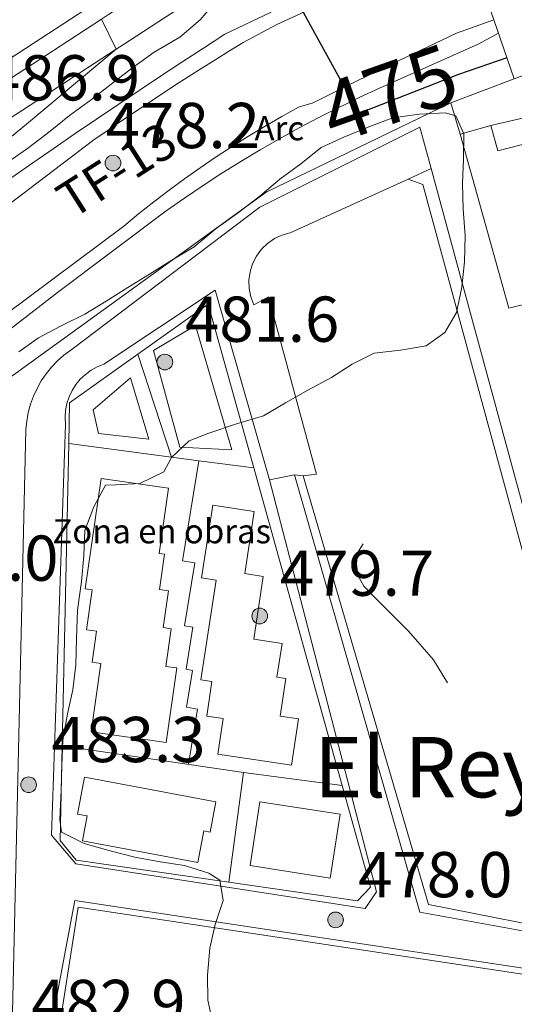
# Model space of a CAD drawing. Units: metres. Extents: x 371492 to 374142, y 3148493 to 3151144.
# Drawn here: x 371733 to 371815, y 3150365 to 3150528 of the extents above; entities that cross this region are included whole.
import ezdxf
from ezdxf.enums import TextEntityAlignment as Align

# ---------------------------------------------------------------- set-up
doc = ezdxf.new("R2010")
doc.units = ezdxf.units.M
doc.linetypes.add('DGN3', pattern=[62.39272800000001, 41.59515200000001, -20.797576])
doc.linetypes.add('DGN5', pattern=[31.196364, 10.398788, -20.797576])
for name, color, linetype, lineweight in [('5010', 32, 'Continuous', 30), ('5011', 40, 'Continuous', 0), ('5020', 253, 'Continuous', 0), ('5025', 253, 'Continuous', 0), ('5225', 7, 'Continuous', 13), ('5345', 253, 'Continuous', 13), ('5347', 253, 'Continuous', 13), ('5475', 253, 'Continuous', 0), ('5490', 1, 'Continuous', 13), ('5491', 253, 'Continuous', 13), ('5492', 1, 'Continuous', 13), ('5496', 253, 'Continuous', 0), ('5501', 253, 'Continuous', 0), ('5511', 253, 'Continuous', 0), ('5535', 253, 'DGN5', 0), ('5570', 253, 'DGN3', 0), ('5640', 253, 'Continuous', 0), ('5660', 253, 'Continuous', 0), ('5775', 253, 'Continuous', 0), ('5795', 253, 'Continuous', 0), ('5902', 253, 'Continuous', 0), ('5940', 253, 'DGN5', 0)]:
    doc.layers.add(name, color=color, linetype=linetype, lineweight=lineweight)
doc.layers.add('5016', color=7, linetype='Continuous', lineweight=0, true_color=0x804617)
doc.styles.add('Styledgn100', font='dgn100.shx')
doc.styles.add('Styledgn101', font='dgn101.shx')
doc.styles.add('Styledgn104', font='dgn104.shx')

# ---------------------------------------------------------------- blocks, each defined once
blk = doc.blocks.new('5PATER92')
at = {"layer": '5020', "linetype": 'Continuous', "true_color": 0x000000}
h = blk.add_hatch(color=18, dxfattribs=at)
edge = h.paths.add_edge_path()
edge.add_arc((4.097819328308105e-05, 0.0002872524783015251), 1.299997788966626, 0, 360)
at = {"layer": '5020', "color": 18, "linetype": 'Continuous', "lineweight": 0, "true_color": 0x000000}
blk.add_circle((4.097819328308105e-05, 0.0002872524783015251), 1.299997788966626, dxfattribs=at)
blk = doc.blocks.new('5PATER122')
at = {"layer": '5020', "linetype": 'Continuous', "true_color": 0x000000}
h = blk.add_hatch(color=18, dxfattribs=at)
edge = h.paths.add_edge_path()
edge.add_arc((4.097819328308105e-05, 0.0002872524783015251), 1.299997788966626, 0, 360)
at = {"layer": '5020', "color": 18, "linetype": 'Continuous', "lineweight": 0, "true_color": 0x000000}
blk.add_circle((4.097819328308105e-05, 0.0002872524783015251), 1.299997788966626, dxfattribs=at)
blk = doc.blocks.new('5PATER123')
at = {"layer": '5020', "linetype": 'Continuous', "true_color": 0x000000}
h = blk.add_hatch(color=18, dxfattribs=at)
edge = h.paths.add_edge_path()
edge.add_arc((4.097819328308105e-05, 0.0002872524783015251), 1.299997788966626, 0, 360)
at = {"layer": '5020', "color": 18, "linetype": 'Continuous', "lineweight": 0, "true_color": 0x000000}
blk.add_circle((4.097819328308105e-05, 0.0002872524783015251), 1.299997788966626, dxfattribs=at)
blk = doc.blocks.new('5PATER2223')
at = {"layer": '5020', "linetype": 'Continuous', "true_color": 0x000000}
h = blk.add_hatch(color=18, dxfattribs=at)
edge = h.paths.add_edge_path()
edge.add_arc((4.097819328308105e-05, 0.0002872524783015251), 1.299997788966626, 0, 360)
at = {"layer": '5020', "color": 18, "linetype": 'Continuous', "lineweight": 0, "true_color": 0x000000}
blk.add_circle((4.097819328308105e-05, 0.0002872524783015251), 1.299997788966626, dxfattribs=at)
blk = doc.blocks.new('5PATER2224')
at = {"layer": '5020', "linetype": 'Continuous', "true_color": 0x000000}
h = blk.add_hatch(color=18, dxfattribs=at)
edge = h.paths.add_edge_path()
edge.add_arc((4.097819328308105e-05, 0.0002872524783015251), 1.299997788966626, 0, 360)
at = {"layer": '5020', "color": 18, "linetype": 'Continuous', "lineweight": 0, "true_color": 0x000000}
blk.add_circle((4.097819328308105e-05, 0.0002872524783015251), 1.299997788966626, dxfattribs=at)

msp = doc.modelspace()

# ---------------------------------------------------------------- linework, layer by layer
at = {"layer": '5010', "linetype": 'Continuous', "lineweight": 30, "elevation": 475}
msp.add_lwpolyline([(371813.698, 3150522.186), (371805.673, 3150519.379), (371789.165, 3150512.94), (371785.741, 3150519.233), (371780.009, 3150529.545), (371778.52, 3150532.274), (371786.034, 3150537.425), (371792.771, 3150539.637), (371794.966, 3150540.375), (371799.275, 3150541.096), (371801.847, 3150541.756), (371805.168, 3150541.73), (371806.938, 3150541.63)], dxfattribs=at)
at = {"layer": '5011', "linetype": 'Continuous', "lineweight": 0, "extrusion": (0, 0, -1)}
for points, elevation in [([(-371730.789, 3150504.775), (-371734.205, 3150507.164), (-371738.002, 3150510.003), (-371741.193, 3150512.621), (-371744.837, 3150515.235), (-371748.103, 3150517.776), (-371751.445, 3150520.392), (-371755.241, 3150523.08), (-371759.489, 3150525.614), (-371762.833, 3150528.457), (-371765.728, 3150531.907)], -480), ([(-371690.321, 3150475.196), (-371734.078, 3150511.174), (-371748.906, 3150523.58), (-371746.477, 3150528.56)], -485), ([(-371765.005, 3150361.899), (-371764.131, 3150365.982), (-371764.088, 3150370.135), (-371764.425, 3150374.586), (-371765.362, 3150378.505), (-371766.676, 3150382.496), (-371766.099, 3150385.897), (-371764.296, 3150387.044), (-371760.229, 3150388.283), (-371756.232, 3150388.919), (-371752.011, 3150389.707), (-371747.942, 3150390.72), (-371743.649, 3150391.961), (-371739.888, 3150393.802), (-371739.603, 3150395.918), (-371739.792, 3150400.824), (-371739.899, 3150404.9), (-371740.083, 3150409.051), (-371740.872, 3150413.423), (-371741.733, 3150417.418), (-371742.219, 3150421.566), (-371742.328, 3150425.944), (-371742.516, 3150430.623), (-371743.157, 3150435.374), (-371743.568, 3150439.674), (-371743.751, 3150443.825), (-371745.216, 3150447.739), (-371747.132, 3150451.348), (-371748.793, 3150451.411), (-371752.871, 3150451.605), (-371756.812, 3150453.538), (-371758.114, 3150455.943), (-371761.005, 3150458.714), (-371764.261, 3150459.972), (-371768.878, 3150461.521), (-371773.343, 3150462.845), (-371776.983, 3150465.006), (-371780.699, 3150467.091), (-371784.641, 3150469.174), (-371788.056, 3150471.412), (-371791.693, 3150473.196), (-371796.076, 3150473.69), (-371800.309, 3150474.412), (-371803.422, 3150476.653), (-371805.335, 3150479.959), (-371806.198, 3150484.18), (-371806.684, 3150488.329), (-371806.793, 3150492.707), (-371806.45, 3150497.088), (-371806.332, 3150501.317), (-371806.515, 3150505.392), (-371806.547, 3150509.544), (-371805.212, 3150512.574), (-371803.479, 3150513.041), (-371799.175, 3150512.848), (-371794.791, 3150512.202), (-371790.778, 3150510.724), (-371786.688, 3150509.019), (-371782.9, 3150507.313), (-371779.557, 3150504.621), (-371776.065, 3150502.081), (-371772.721, 3150499.239), (-371769.227, 3150496.548), (-371765.507, 3150493.859), (-371761.86, 3150490.868), (-371758.143, 3150488.632), (-371754.426, 3150486.321), (-371750.86, 3150484.084), (-371747.294, 3150481.847), (-371743.729, 3150479.685), (-371739.788, 3150477.753), (-371736.074, 3150475.744), (-371732.809, 3150473.429)], -480)]:
    msp.add_lwpolyline(points, dxfattribs=dict(at, elevation=elevation))
at = {"layer": '5225', "linetype": 'Continuous', "lineweight": 13, "extrusion": (0.007943825488810582, -0.03071643993992524, 0.9994965712567604), "elevation": -93334.56572171357}
msp.add_lwpolyline([(1148794.160455727, 2955591.917293911), (1148794.232226242, 2955587.567657375), (1148807.29635059, 2955587.567656438)], dxfattribs=at)
at = {"layer": '5225', "linetype": 'Continuous', "lineweight": 13, "extrusion": (1.762780014079677e-09, -2.203475017599596e-10, 1), "elevation": 488.2549611234658}
msp.add_lwpolyline([(371755.1029991393, 3150473.658000108), (371759.4979991394, 3150457.645000108), (371768.0749991394, 3150457.169000108), (371762.0729991394, 3150477.782000108), (371755.1029991393, 3150473.658000108)], dxfattribs=at)
at = {"layer": '5225', "linetype": 'Continuous', "lineweight": 13, "elevation": 489.233}
msp.add_lwpolyline([(371744.771, 3150410.477), (371746.388, 3150421.779), (371744.957, 3150421.984), (371745.692, 3150427.116), (371744.022, 3150427.355), (371744.972, 3150433.991), (371743.811, 3150434.157), (371746.429, 3150452.457), (371757.576, 3150450.862), (371756.027, 3150440.038), (371756.939, 3150439.907), (371756.098, 3150434.028), (371757.611, 3150433.812), (371756.742, 3150427.736), (371758.059, 3150427.547), (371757.166, 3150421.305), (371758.959, 3150421.049), (371757.192, 3150408.7), (371744.771, 3150410.477)], dxfattribs=at)
at = {"layer": '5225', "linetype": 'Continuous', "lineweight": 13, "extrusion": (0.1623960103291481, 0.02837063751033117, 0.98631771897114), "elevation": 150236.9321352789}
msp.add_lwpolyline([(3039468.789916582, -895897.4505555482), (3039395.227855736, -895905.7547938654), (3039385.762948975, -895930.6735747345)], dxfattribs=at)
at = {"layer": '5225', "linetype": 'Continuous', "lineweight": 13, "extrusion": (0, -2.673006199116226e-10, -1), "elevation": -487.6688421046404}
msp.add_lwpolyline([(-371744.021, 3150402.87099987), (-371765.424, 3150398.86599987), (-371764.482, 3150393.83299987), (-371763.446, 3150394.02699987), (-371762.471, 3150388.81799987), (-371743.37, 3150392.39099987), (-371744.144, 3150396.52899987), (-371742.517, 3150396.83399987), (-371743.659, 3150402.93899987), (-371744.021, 3150402.87099987)], dxfattribs=at)
at = {"layer": '5225', "linetype": 'Continuous', "lineweight": 13, "extrusion": (0.01435066819022413, -0.002213530257030303, 0.9998945737458003), "elevation": -1152.85089444437}
msp.add_lwpolyline([(371725.8737606126, 3150393.440156003), (371739.1461923966, 3150391.393150986), (371740.7790242357, 3150401.980176923), (371727.5065924517, 3150404.027181939), (371725.8737606126, 3150393.440156003)], dxfattribs=at)
at = {"layer": '5225', "linetype": 'Continuous', "lineweight": 13}
for points in [[(371805.925, 3150509.532, 487.375), (371811.01, 3150510.956, 484.557)], [(371827.353, 3150484.041, 482.078), (371814.01, 3150480.659, 485.897), (371808.745, 3150499.46, 486.859), (371805.925, 3150509.532, 487.375)], [(371797.304, 3150502.081, 487.473), (371777.756, 3150493.176, 488.451), (371776.41, 3150492.797, 488.482), (371775.145, 3150492.201, 488.503), (371773.996, 3150491.404, 488.514), (371772.994, 3150490.428, 488.514), (371772.168, 3150489.3, 488.504), (371771.539, 3150488.051, 488.484), (371771.125, 3150486.715, 488.453), (371770.938, 3150485.329, 488.414), (371770.982, 3150483.931, 488.367), (371771.257, 3150482.56, 488.314), (371771.754, 3150481.253, 488.255), (371774.162, 3150482.549, 488.255), (371782.139, 3150453.188, 487.473), (371779.946, 3150452.878, 487.668)], [(371822.769, 3150392.501, 482.191), (371822.592, 3150393.246, 482.191), (371821.379, 3150392.958, 482.191), (371820.359, 3150397.255, 482.191), (371827.521, 3150398.956, 482.387), (371799.777, 3150501.177, 487.081), (371797.304, 3150502.081, 487.473)], [(371745.124, 3150463.818, 489.233), (371751.325, 3150469.141, 489.233), (371754.322, 3150458.957, 489.038), (371745.975, 3150459.929, 489.038), (371745.124, 3150463.818, 489.233)], [(371764.925, 3150448.023, 486.103), (371763.085, 3150435.98, 486.299), (371765.506, 3150435.61, 486.299), (371762.977, 3150419.056, 486.299), (371764.802, 3150418.777, 486.299), (371763.93, 3150413.071, 486.299), (371766.686, 3150412.65, 486.299), (371765.788, 3150406.775, 486.299), (371777.991, 3150404.911, 486.299), (371779.166, 3150412.606, 486.299), (371776.095, 3150413.075, 486.299), (371777.042, 3150419.276, 486.299), (371775.572, 3150419.5, 486.299), (371776.43, 3150425.119, 486.299), (371771.729, 3150425.837, 486.299), (371773.313, 3150436.205, 486.299), (371770.247, 3150436.674, 486.299), (371771.819, 3150446.969, 486.103), (371764.925, 3150448.023, 486.103)], [(371833.525, 3150367.715, 483.882), (371742.601, 3150381.372, 488.381), (371738.907, 3150357.776, 488.381), (371753.115, 3150340.834, 488.381), (371844.404, 3150331.347, 483.882)]]:
    msp.add_polyline3d(points, dxfattribs=at)
at = {"layer": '5345', "linetype": 'Continuous', "lineweight": 13}
msp.add_polyline3d([(371804.412, 3150514.695, 481.133), (371773.778, 3150499.918, 481.133), (371728.574, 3150467.246, 484.679), (371724.23, 3150463.427, 485.222)], dxfattribs=at)
at = {"layer": '5347', "linetype": 'Continuous', "lineweight": 13, "extrusion": (0.1129703570483239, 0.03323393866037908, 0.9930423977602831), "elevation": 147187.3782926239, "flags": 128}
msp.add_lwpolyline([(2917504.248794974, -1237120.761477676), (2917503.138642679, -1237140.607397656), (2917510.664582886, -1237140.607397646)], dxfattribs=at)
at = {"layer": '5347', "linetype": 'Continuous', "lineweight": 13, "extrusion": (-0.08433912525092399, 0.006823445679610973, -0.996413745660389), "elevation": -10338.56213908956, "flags": 128}
msp.add_lwpolyline([(-3170191.139066631, -116024.5846612318), (-3170200.379109334, -116035.6229382641), (-3170173.910345813, -116045.3730223503)], dxfattribs=at)
at = {"layer": '5347', "linetype": 'Continuous', "lineweight": 13, "extrusion": (-0.09037109380824147, 0.01541798008039458, -0.9957888085804855), "elevation": 14496.18988398268, "flags": 128}
msp.add_lwpolyline([(-3168103.927841498, 162746.093584904), (-3168110.595578262, 162747.0862064061), (-3168120.40334077, 162737.2690700329)], dxfattribs=at)
at = {"layer": '5347', "linetype": 'Continuous', "lineweight": 13}
for points in [[(371752.49, 3150473.028, 484.1), (371758.121, 3150455.996, 483.481)], [(371739.968, 3150408.161, 484.234), (371741.057, 3150458.265, 484.909)], [(371741.057, 3150458.265, 484.909), (371758.121, 3150455.996, 483.481)], [(371758.121, 3150455.996, 483.481), (371762.644, 3150455.395, 483.103)], [(371762.644, 3150455.395, 483.103), (371759.934, 3150438.796, 484.814), (371761.949, 3150438.467, 484.814), (371760.242, 3150428.016, 484.814), (371761.647, 3150427.787, 484.814), (371760.509, 3150420.817, 484.814), (371761.582, 3150420.642, 484.814), (371760.584, 3150414.531, 484.814), (371762.399, 3150414.234, 484.814), (371760.905, 3150405.088, 483.361)], [(371762.644, 3150455.395, 483.103), (371771.747, 3150454.185, 482.341)], [(371771.747, 3150454.185, 482.341), (371786.378, 3150401.539, 480.743)], [(371767.623, 3150385.528, 482.368), (371742.322, 3150389.193, 484.759), (371739.627, 3150392.467, 484.022), (371739.968, 3150408.161, 484.234)], [(371739.968, 3150408.161, 484.234), (371761.402, 3150405.007, 483.361), (371770.005, 3150403.741, 483.011)], [(371770.005, 3150403.741, 483.011), (371767.623, 3150385.528, 482.368)], [(371770.005, 3150403.741, 483.011), (371786.378, 3150401.539, 480.743)], [(371786.378, 3150401.539, 480.743), (371791.058, 3150384.697, 480.232), (371788.934, 3150382.441, 480.354), (371767.623, 3150385.528, 482.368)]]:
    msp.add_polyline3d(points, dxfattribs=at)
at = {"layer": '5475', "linetype": 'Continuous', "lineweight": 0}
for points in [[(371814.916, 3150518.683, 480.913), (371804.412, 3150514.695, 481.133)], [(371804.412, 3150514.695, 481.133), (371805.925, 3150509.532, 481.133)]]:
    msp.add_polyline3d(points, dxfattribs=at)
at = {"layer": '5490', "linetype": 'Continuous', "lineweight": 13}
for points in [[(371718.897, 3150488.585, 480), (371745.227, 3150508.551, 479.09), (371747.437, 3150510.083, 478.841), (371749.656, 3150511.603, 478.603), (371751.883, 3150513.11, 478.373), (371754.118, 3150514.606, 478.153), (371756.362, 3150516.089, 477.943), (371758.614, 3150517.559, 477.742), (371760.874, 3150519.018, 477.55), (371763.142, 3150520.463, 477.368), (371765.418, 3150521.896, 477.195), (371767.702, 3150523.317, 477.031), (371769.994, 3150524.725, 476.878), (371775.554, 3150527.689000001, 476.611), (371788.123, 3150533.512, 475.51)], [(371726.619, 3150476.718, 480), (371750.19, 3150494.28, 479.115), (371752.653, 3150496.306, 478.873), (371755.153, 3150498.287, 478.633), (371757.689, 3150500.222, 478.393), (371760.259, 3150502.111, 478.156), (371762.864, 3150503.953, 477.919), (371765.501, 3150505.747, 477.684), (371768.17, 3150507.493, 477.451), (371770.871, 3150509.19, 477.219), (371773.603, 3150510.838, 476.989), (371776.363, 3150512.436, 476.761), (371779.153, 3150513.984, 476.535), (371781.575, 3150514.701, 475.949), (371786.79, 3150517.303, 475), (371792.459, 3150520.131, 475.018), (371805.36, 3150526.25, 474.3), (371811.498, 3150528.48, 474.035)]]:
    msp.add_polyline3d(points, dxfattribs=at)
at = {"layer": '5491', "linetype": 'Continuous', "lineweight": 13}
for points in [[(371731.634, 3150502.328, 479.452), (371735.124, 3150504.766, 478.99), (371738.623, 3150507.19, 478.59), (371742.132, 3150509.601, 478.25), (371745.65, 3150511.997, 477.971), (371749.177, 3150514.38, 477.754), (371752.713, 3150516.75, 477.597), (371756.259, 3150519.105, 477.501), (371759.814, 3150521.446, 477.466), (371763.378, 3150523.774, 477.492), (371766.952, 3150526.088, 477.579), (371774.597, 3150529.754, 476.501)], [(371812.279, 3150526.232, 475.164), (371808.939, 3150524.418, 473.875), (371792.575, 3150517.117, 474.981), (371789.2, 3150515.565, 475.007), (371788.04, 3150515.006, 475), (371785.854, 3150513.953, 475.095), (371782.537, 3150512.281, 475.245), (371779.252, 3150510.548, 475.457), (371775.998, 3150508.757, 475.731), (371772.777, 3150506.906, 476.067), (371769.591, 3150504.998, 476.464), (371766.439, 3150503.033, 476.923), (371763.324, 3150501.01, 477.443), (371760.246, 3150498.932, 478.024), (371757.206, 3150496.798, 478.667), (371739.224, 3150483.289, 480.142), (371716.073, 3150465.351, 482.538)]]:
    msp.add_polyline3d(points, dxfattribs=at)
at = {"layer": '5492', "linetype": 'Continuous', "lineweight": 13}
for points in [[(371730.638, 3150555.562, 487.436), (371722.716, 3150516.459, 487.044), (371747.561, 3150532.69, 485), (371767.149, 3150545.487, 483.621), (371765.679, 3150548.648, 483.719)], [(371768.431, 3150548.104, 483.169), (371768.681, 3150547.826, 483.169), (371768.982, 3150547.377, 483.169), (371769.217, 3150546.891, 483.169), (371769.382, 3150546.376, 483.169), (371769.474, 3150545.843, 483.169), (371769.49, 3150545.303, 483.169), (371769.431, 3150544.765, 483.169), (371769.297, 3150544.242, 483.169), (371769.091, 3150543.742, 483.169), (371768.818, 3150543.275, 483.169), (371768.482, 3150542.852, 483.169), (371760.358, 3150537.576, 483.845), (371758.351, 3150536.272, 484.012), (371747.655, 3150529.325, 484.902), (371746.477, 3150528.56, 485), (371738.363, 3150523.29, 485.675), (371720.3, 3150511.558, 487.179), (371677.334, 3150519.187, 490), (371667.723, 3150520.893, 490.631), (371636.876, 3150526.37, 492.656), (371609.816, 3150530.923, 495), (371599.389556985, 3150532.677603265, 495.9031432680923)], [(371599.389556985, 3150527.100645675, 495.8232785668002), (371608.89, 3150525.502, 495), (371635.939, 3150520.95, 492.656), (371666.762, 3150515.478, 490.631), (371676.763, 3150513.702, 490), (371721.476, 3150505.763, 487.179), (371748.906, 3150523.58, 485), (371750.14, 3150524.381, 484.902), (371761.347, 3150531.66, 484.012), (371763.354, 3150532.964, 483.845), (371771.18, 3150538.046, 483.249), (371782.556, 3150545.311, 484.365)], [(371781.512, 3150299.138, 479.116), (371762.828, 3150319.81, 480), (371754.304, 3150329.242, 481.183), (371731.537, 3150354.303, 482.973), (371733.969, 3150460.547, 483.756), (371734.108, 3150461.965, 483.714), (371734.364, 3150463.367, 483.673), (371734.735, 3150464.743, 483.633), (371735.22, 3150466.083, 483.593), (371735.814, 3150467.378, 483.555), (371736.513, 3150468.62, 483.518), (371737.313, 3150469.799, 483.483), (371738.209, 3150470.907, 483.45), (371739.193, 3150471.938, 483.419), (371740.26, 3150472.883, 483.391), (371741.401, 3150473.736, 483.365), (371772.736, 3150497.428, 481.8), (371799.246, 3150510.702, 480.43), (371801.119, 3150503.82, 480.19)], [(371801.119, 3150503.82, 480.19), (371806.277, 3150484.86, 480), (371806.277, 3150484.858, 480), (371835.823, 3150376.275, 475.736), (371832.698, 3150374.469, 475.736), (371799.245, 3150380.557, 477.105), (371778.472, 3150453.078, 480.626)], [(371774.339, 3150452.22, 480.626), (371792.052, 3150383.933, 477.485), (371790.178, 3150381.186, 477.485), (371766.274, 3150384.859, 480), (371742.253, 3150388.552, 482.571), (371738.195, 3150393.322, 482.767), (371740.552, 3150461.401, 483.158), (371740.479, 3150462.561, 483.158), (371740.551, 3150463.721, 483.158), (371740.767, 3150464.862, 483.158), (371741.125, 3150465.968, 483.158), (371741.618, 3150467.02, 483.158), (371742.239, 3150468.002, 483.158), (371742.978, 3150468.899, 483.158), (371743.823, 3150469.697, 483.158), (371744.761, 3150470.382, 483.158), (371745.778, 3150470.945, 483.158), (371746.857, 3150471.376, 483.158), (371765.324, 3150483.673, 481.202), (371771.454, 3150462.284, 480), (371774.339, 3150452.22, 480.626)], [(371778.472, 3150453.078, 480.626), (371774.339, 3150452.22, 480.626)], [(371840.937, 3150355.433, 475.451), (371837.622, 3150368.054, 475.451), (371742.056, 3150382.486, 483), (371737.206, 3150356.654, 483), (371753.133, 3150339.519, 481.631), (371764.565, 3150338.458, 480), (371779.619, 3150337.061, 480.09), (371845.434, 3150329.244, 474.901), (371847.49, 3150331.686, 474.901), (371840.937, 3150355.433, 475.451)]]:
    msp.add_polyline3d(points, dxfattribs=at)
at = {"layer": '5496', "linetype": 'Continuous', "lineweight": 0}
msp.add_polyline3d([(371806.445, 3150543.05, 481.799), (371807.164, 3150540.98, 481.611), (371811.509, 3150528.482, 480.477), (371814.916, 3150518.683, 479.588)], dxfattribs=at)
at = {"layer": '5501', "linetype": 'Continuous', "lineweight": 0}
for points in [[(371809.325, 3150534.729, 474.394), (371811.498, 3150528.48, 474.035)], [(371718.897, 3150488.585, 480), (371745.227, 3150508.551, 479.09), (371747.437, 3150510.083, 478.841), (371749.656, 3150511.603, 478.603), (371751.883, 3150513.11, 478.373), (371754.118, 3150514.606, 478.153), (371756.362, 3150516.089, 477.943), (371758.614, 3150517.559, 477.742), (371760.874, 3150519.018, 477.55), (371763.142, 3150520.463, 477.368), (371765.418, 3150521.896, 477.195), (371767.702, 3150523.317, 477.031), (371769.994, 3150524.725, 476.878), (371775.554, 3150527.689000001, 476.611), (371788.123, 3150533.512, 475.51)], [(371811.498, 3150528.48, 474.035), (371805.36, 3150526.25, 474.3), (371792.459, 3150520.131, 475.018), (371786.79, 3150517.303, 475), (371781.575, 3150514.701, 475.949), (371779.153, 3150513.984, 476.535), (371776.363, 3150512.436, 476.761), (371773.603, 3150510.838, 476.989), (371770.871, 3150509.19, 477.219), (371768.17, 3150507.493, 477.451), (371765.501, 3150505.747, 477.684), (371762.864, 3150503.953, 477.919), (371760.259, 3150502.111, 478.156), (371757.689, 3150500.222, 478.393), (371755.153, 3150498.287, 478.633), (371752.653, 3150496.306, 478.873), (371750.19, 3150494.28, 479.115), (371726.619, 3150476.718, 480)]]:
    msp.add_polyline3d(points, dxfattribs=at)
at = {"layer": '5535', "linetype": 'DGN5', "lineweight": 0}
msp.add_polyline3d([(371809.325, 3150534.729, 474.112), (371811.498, 3150528.48, 474.035)], dxfattribs=at)
at = {"layer": '5570', "linetype": 'DGN3', "lineweight": 0}
msp.add_polyline3d([(371803.853, 3150418.589, 474.551), (371801.537, 3150422.365, 475.306), (371797.374, 3150427.153, 475.76), (371792.196, 3150432.307, 476.856), (371789.976, 3150434.608, 477.385), (371788.958, 3150436.358, 477.762), (371788.768, 3150438.295, 477.762), (371788.949, 3150440.141, 477.989), (371789.868, 3150441.619, 477.989)], dxfattribs=at)
at = {"layer": '5640', "linetype": 'Continuous', "lineweight": 0}
for points in [[(371801.119, 3150503.82, 480.19), (371797.304, 3150502.081, 480.19)], [(371778.472, 3150453.078, 480.626), (371779.946, 3150452.878, 480.626)]]:
    msp.add_polyline3d(points, dxfattribs=at)
at = {"layer": '5775', "linetype": 'Continuous', "lineweight": 0, "extrusion": (0.07140450887015838, -0.2408978460732382, -0.9679202569789962), "elevation": -732869.3887151605}
msp.add_lwpolyline([(1251825.47779684, -2821320.606948532), (1251830.049737183, -2821320.961155383), (1251839.257864503, -2821320.68654245)], dxfattribs=at)
at = {"layer": '5775', "linetype": 'Continuous', "lineweight": 0}
for points in [[(371804.412, 3150514.695, 481.133), (371814.916, 3150518.683, 480.913)], [(371724.23, 3150463.427, 485.222), (371728.574, 3150467.246, 484.679), (371773.778, 3150499.918, 481.133), (371804.412, 3150514.695, 481.133)]]:
    msp.add_polyline3d(points, dxfattribs=at)
at = {"layer": '5940', "linetype": 'DGN5', "lineweight": 0}
msp.add_polyline3d([(371811.498, 3150528.48, 474.035), (371812.279, 3150526.232, 475.164)], dxfattribs=at)

# ---------------------------------------------------------------- block references
at = {"layer": '5020', "linetype": 'Continuous', "lineweight": 0}
for name, p in [('5PATER122', (371748.403, 3150504.728, 478.156)), ('5PATER123', (371756.993, 3150471.75, 481.612)), ('5PATER92', (371772.718, 3150429.654, 479.676)), ('5PATER2223', (371734.419, 3150401.684, 483.322)), ('5PATER2224', (371785.292, 3150379.29, 478.012))]:
    msp.add_blockref(name, p, dxfattribs=at)

# ---------------------------------------------------------------- texts
at = {"layer": '5016', "linetype": 'Continuous', "lineweight": 0, "style": 'Styledgn101'}
msp.add_text('475', height=10, rotation=19.45999997776371, dxfattribs=at).set_placement((371794.1378513103, 3150516.259874303, 475), align=Align.MIDDLE_CENTER)
at = {"layer": '5025', "linetype": 'Continuous', "lineweight": 0, "style": 'Styledgn104'}
for s, p in [('486.9', (371727.344, 3150515.104, 486.904)), ('478.2', (371747.2, 3150507.2, 478.156)), ('481.6', (371760.343, 3150475.1, 481.612)), ('488.0', (371713.805, 3150435.495, 487.969)), ('479.7', (371776.068, 3150433.004, 479.676)), ('483.3', (371738.169, 3150405.434, 483.322)), ('478.0', (371789.042, 3150383.04, 478.012)), ('482.9', (371734.863, 3150361.855, 482.901))]:
    msp.add_text(s, height=7.5, dxfattribs=at).set_placement(p)
at = {"layer": '5511', "linetype": 'Continuous', "lineweight": 0, "style": 'Styledgn101'}
msp.add_text('TF-13', height=6, rotation=32.49999996286333, dxfattribs=at).set_placement((371749.0007003922, 3150503.584391446, 478.322), align=Align.MIDDLE_CENTER)
at = {"layer": '5660', "linetype": 'Continuous', "lineweight": 0, "style": 'Styledgn100'}
msp.add_text('Arc', height=4, dxfattribs=at).set_placement((371775.973, 3150510.5, 476.27), align=Align.MIDDLE_CENTER)
at = {"layer": '5795', "linetype": 'Continuous', "lineweight": 0, "style": 'Styledgn100'}
msp.add_text('Zona en obras', height=4, dxfattribs=at).set_placement((371756.473, 3150443.7, 479.914), align=Align.MIDDLE_CENTER)
at = {"layer": '5902', "linetype": 'Continuous', "lineweight": 0, "style": 'Styledgn101'}
msp.add_text('El Rey y la Reina', height=10, dxfattribs=at).set_placement((371781.7, 3150399.6, 478.759))

doc.saveas('drawing.dxf')
